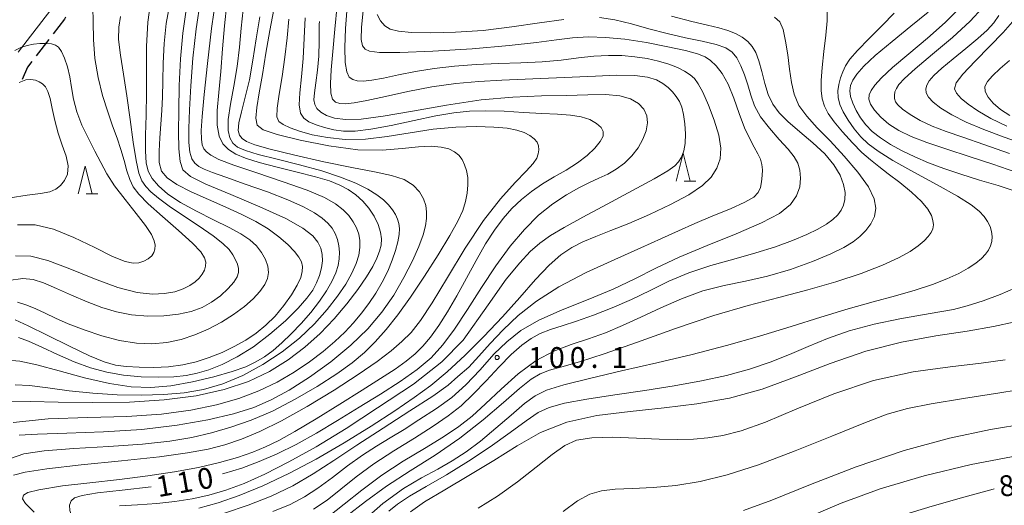
# Model space of a CAD drawing. Units: millimetres. Extents: x -72000 to -69997, y 30000 to 31501.
# Drawn here: x -71884 to -71707, y 30868 to 30955 of the extents above; entities that cross this region are included whole.
import ezdxf

# ---------------------------------------------------------------- set-up
doc = ezdxf.new("R2010")
doc.units = ezdxf.units.MM
for name, color, linetype, lineweight in [('110600_大字・町・丁目界', 7, 'Continuous', 20), ('210300_徒歩道', 7, 'Continuous', 30), ('633200_針葉樹林', 7, 'Continuous', 9), ('710100_等高線（計曲線）', 7, 'Continuous', 20), ('710107_等高線（計曲線）（注記）', 7, 'Continuous', 0), ('710200_等高線（主曲線）', 7, 'Continuous', 9), ('731200_図化機測定による標高点', 7, 'Continuous', 20), ('731207_図化機測定による標高点（注記）', 7, 'Continuous', 20)]:
    doc.layers.add(name, color=color, linetype=linetype, lineweight=lineweight)
doc.styles.add('Style-WORKING', font='txt')

msp = doc.modelspace()

# ---------------------------------------------------------------- linework, layer by layer
at = {"layer": '110600_大字・町・丁目界', "flags": 128}
msp.add_lwpolyline([(-71877.011, 30959.581), (-71878.52, 30957.11), (-71884.39, 30949.508)], dxfattribs=at)
at = {"layer": '210300_徒歩道'}
msp.add_line((-71878.847, 30951.785), (-71881.137, 30948.816), dxfattribs=at)
at = {"layer": '210300_徒歩道', "flags": 128}
for points in [[(-71875.83, 30955.77), (-71876.05, 30955.41), (-71878.083, 30952.775)], [(-71881.901, 30947.826), (-71882.7, 30946.79), (-71883.668, 30944.549)]]:
    msp.add_lwpolyline(points, dxfattribs=at)
at = {"layer": '633200_針葉樹林'}
for p, q in [((-71764.492, 30926.28), (-71762.408, 30926.28)), ((-71872.122, 30923.98), (-71870.038, 30923.98))]:
    msp.add_line(p, q, dxfattribs=at)
at = {"layer": '633200_針葉樹林', "flags": 128}
for points in [[(-71765.95, 30926.28), (-71764.7, 30931.28), (-71763.45, 30926.28)], [(-71873.58, 30923.98), (-71872.33, 30928.98), (-71871.08, 30923.98)]]:
    msp.add_lwpolyline(points, dxfattribs=at)
at = {"layer": '710100_等高線（計曲線）', "flags": 128}
for points in [[(-71857.05, 30958.19), (-71857.71, 30954.68), (-71858.1, 30951.05), (-71858.29, 30947.5), (-71858.36, 30944.26), (-71858.42, 30941.47), (-71858.52, 30938.98), (-71858.67, 30936.56), (-71858.87, 30934.06), (-71859.02, 30931.66), (-71858.97, 30929.6), (-71858.55, 30928.05), (-71857.58, 30926.84), (-71855.84, 30925.68), (-71853.25, 30924.37), (-71850.14, 30922.96), (-71846.97, 30921.56), (-71844.1, 30920.26), (-71841.58, 30918.99), (-71839.37, 30917.67), (-71837.44, 30916.27), (-71835.83, 30914.87), (-71834.62, 30913.61), (-71833.83, 30912.59), (-71833.39, 30911.73), (-71833.21, 30910.92), (-71833.23, 30910.02), (-71833.5, 30908.94), (-71834.14, 30907.54), (-71835.19, 30905.79), (-71836.56, 30903.85), (-71838.13, 30901.97), (-71839.77, 30900.33), (-71841.51, 30898.92), (-71843.4, 30897.66), (-71845.47, 30896.49), (-71847.68, 30895.42), (-71849.97, 30894.49), (-71852.32, 30893.74), (-71854.74, 30893.18), (-71857.3, 30892.84), (-71859.98, 30892.71), (-71862.61, 30892.75), (-71864.94, 30892.9), (-71866.88, 30893.16), (-71868.88, 30893.71), (-71871.52, 30894.79), (-71875.15, 30896.53), (-71879.13, 30898.51), (-71882.6, 30900.23), (-71884.92, 30901.27)], [(-71885.27, 30882.82), (-71879, 30883.47), (-71871.85, 30883.71), (-71864.8, 30883.9), (-71858.6, 30884.33), (-71853.29, 30885.03), (-71848.69, 30885.97), (-71844.65, 30887.13), (-71841.04, 30888.5), (-71837.75, 30890.08), (-71834.7, 30891.86), (-71831.92, 30893.74), (-71829.47, 30895.6), (-71827.38, 30897.37), (-71825.59, 30899.07), (-71824.01, 30900.75), (-71822.56, 30902.47), (-71821.23, 30904.25), (-71819.99, 30906.12), (-71818.85, 30908.09), (-71817.85, 30910.09), (-71817.03, 30912.02), (-71816.43, 30913.77), (-71816.03, 30915.33), (-71815.81, 30916.65), (-71815.75, 30917.72), (-71815.85, 30918.62), (-71816.09, 30919.45), (-71816.48, 30920.28), (-71817.02, 30921.13), (-71817.72, 30921.99), (-71818.62, 30922.88), (-71819.82, 30923.81), (-71821.43, 30924.81), (-71823.58, 30925.88), (-71826.33, 30927), (-71829.73, 30928.13), (-71833.71, 30929.22), (-71837.74, 30930.22), (-71841.16, 30931.08), (-71843.48, 30931.78), (-71844.89, 30932.41), (-71845.74, 30933.12), (-71846.3, 30934.06), (-71846.59, 30935.41), (-71846.55, 30937.39), (-71846.14, 30940.11), (-71845.53, 30943.37), (-71844.95, 30946.89), (-71844.53, 30950.41), (-71844.21, 30953.84), (-71843.85, 30957.15)], [(-71766.78, 30955.96), (-71763.12, 30954.99), (-71760.32, 30954.33), (-71758.25, 30953.86), (-71756.65, 30953.42), (-71755.26, 30952.88), (-71754.06, 30952.21), (-71753.07, 30951.43), (-71752.27, 30950.54), (-71751.62, 30949.42), (-71751.07, 30947.94), (-71750.55, 30946.01), (-71750.01, 30943.88), (-71749.37, 30941.85), (-71748.55, 30940.13), (-71747.42, 30938.59), (-71745.82, 30937), (-71743.68, 30935.18), (-71741.32, 30933.2), (-71739.17, 30931.17), (-71737.54, 30929.2), (-71736.45, 30927.35), (-71735.8, 30925.68), (-71735.53, 30924.23), (-71735.56, 30922.99), (-71735.81, 30921.93), (-71736.24, 30921.02), (-71736.87, 30920.19), (-71737.74, 30919.39), (-71738.9, 30918.54), (-71740.43, 30917.63), (-71742.43, 30916.64), (-71744.98, 30915.58), (-71748.05, 30914.47), (-71751.61, 30913.35), (-71755.58, 30912.25), (-71759.71, 30911.08), (-71763.68, 30909.77), (-71767.29, 30908.24), (-71770.65, 30906.6), (-71773.99, 30904.97), (-71777.45, 30903.46), (-71780.84, 30902.15), (-71783.91, 30901.06), (-71786.46, 30900.23), (-71788.57, 30899.53), (-71790.39, 30898.82), (-71792.06, 30897.95), (-71793.74, 30896.76), (-71795.61, 30895.07), (-71797.8, 30892.83), (-71800.15, 30890.31), (-71802.48, 30887.89), (-71804.66, 30885.84), (-71806.95, 30884), (-71809.68, 30882.13), (-71813.06, 30880.02), (-71816.76, 30877.72), (-71820.36, 30875.34), (-71823.52, 30873), (-71826.28, 30870.8), (-71828.78, 30868.85), (-71831.21, 30867.2)], [(-71704.83, 30927.87), (-71708.97, 30929.32), (-71713.21, 30930.72), (-71717.25, 30932.03), (-71720.8, 30933.23), (-71723.65, 30934.33), (-71725.89, 30935.39), (-71727.67, 30936.52), (-71729.12, 30937.77), (-71730.23, 30939.03), (-71730.95, 30940.15), (-71731.28, 30941.04), (-71731.23, 30941.8), (-71730.87, 30942.59), (-71730.19, 30943.55), (-71728.99, 30944.87), (-71726.99, 30946.71), (-71724.08, 30949.17), (-71720.73, 30951.99), (-71717.54, 30954.82), (-71715.01, 30957.38)], [(-71847.58, 30873.54), (-71847.34, 30873.6), (-71844.13, 30874.61), (-71840.99, 30875.78), (-71837.76, 30877.18), (-71834.35, 30878.88), (-71830.69, 30880.92), (-71826.87, 30883.19), (-71822.98, 30885.56), (-71819.16, 30887.91), (-71815.61, 30890.2), (-71812.53, 30892.37), (-71810.05, 30894.47), (-71807.93, 30896.77), (-71805.83, 30899.59), (-71803.5, 30903.14), (-71800.99, 30907.11), (-71798.4, 30911.04), (-71795.82, 30914.55), (-71793.26, 30917.58), (-71790.7, 30920.12), (-71788.16, 30922.19), (-71785.71, 30923.82), (-71783.49, 30925.07), (-71781.56, 30926.01), (-71779.85, 30926.78), (-71778.27, 30927.55), (-71776.73, 30928.45), (-71775.27, 30929.52), (-71773.94, 30930.8), (-71772.81, 30932.26), (-71771.92, 30933.81), (-71771.33, 30935.34), (-71771.08, 30936.76), (-71771.21, 30938.04), (-71771.74, 30939.21), (-71772.7, 30940.25), (-71774.14, 30941.1), (-71776.11, 30941.65), (-71778.68, 30941.85), (-71781.87, 30941.83), (-71785.7, 30941.72), (-71790.19, 30941.62), (-71795.32, 30941.41), (-71801.06, 30940.89), (-71807.27, 30939.97), (-71813.37, 30938.88), (-71818.67, 30937.95), (-71822.64, 30937.45), (-71825.46, 30937.36), (-71827.44, 30937.6), (-71828.89, 30938.08), (-71829.92, 30938.7), (-71830.6, 30939.37), (-71830.99, 30940.05), (-71831.13, 30940.9), (-71831.04, 30942.15), (-71830.78, 30943.98), (-71830.47, 30946.25), (-71830.24, 30948.8), (-71830.19, 30951.49), (-71830.17, 30954.48), (-71830.15, 30955.01)], [(-71885.79, 30923.29), (-71882.76, 30923.75), (-71880.35, 30924.05), (-71878.69, 30924.37), (-71877.58, 30924.82), (-71876.76, 30925.47), (-71876.04, 30926.37), (-71875.51, 30927.55), (-71875.38, 30929.01), (-71875.76, 30930.77), (-71876.45, 30932.77), (-71877.19, 30934.94), (-71877.78, 30937.22), (-71878.23, 30939.37), (-71878.63, 30941.17), (-71879.03, 30942.43), (-71879.48, 30943.25), (-71879.99, 30943.79), (-71880.59, 30944.18), (-71881.28, 30944.43), (-71882.07, 30944.56), (-71883, 30944.5), (-71884.2, 30944.03)], [(-71813.75, 30866.73), (-71811.21, 30868.5), (-71807.58, 30870.7), (-71803.24, 30873.26), (-71798.76, 30875.97), (-71794.55, 30878.63), (-71790.33, 30881), (-71785.65, 30882.86), (-71780.2, 30884.07), (-71774.23, 30884.82), (-71768.13, 30885.43), (-71762.2, 30886.16), (-71756.37, 30887.22), (-71750.49, 30888.82), (-71744.44, 30891.02), (-71738.2, 30893.46), (-71731.83, 30895.67), (-71725.4, 30897.27), (-71719.21, 30898.39), (-71713.59, 30899.27), (-71708.82, 30900.1), (-71704.91, 30900.93)], [(-71854.7, 30847.6), (-71859.31, 30852.02), (-71863.82, 30856.17), (-71867.24, 30859.09), (-71869.68, 30861.01), (-71871.48, 30862.4), (-71872.89, 30863.64), (-71873.98, 30864.81), (-71874.71, 30865.92), (-71875.08, 30866.97), (-71875.12, 30867.91), (-71874.86, 30868.68), (-71874.25, 30869.24), (-71872.83, 30869.69), (-71870.07, 30870.12), (-71865.68, 30870.64), (-71860.46, 30871.25)], [(-71708.73, 30870.84), (-71708.87, 30870.81), (-71714.18, 30869.39), (-71719.87, 30867.76), (-71725.22, 30866.15), (-71729.68, 30864.7), (-71733.53, 30863.2), (-71737.21, 30861.35), (-71741.02, 30859), (-71744.63, 30856.49), (-71747.55, 30854.3), (-71749.45, 30852.78), (-71750.5, 30851.78), (-71751.01, 30851.03), (-71751.24, 30850.3), (-71751.22, 30849.56), (-71750.94, 30848.8), (-71750.35, 30848.03), (-71749.73, 30847.6)]]:
    msp.add_lwpolyline(points, dxfattribs=at)
at = {"layer": '710200_等高線（主曲線）', "flags": 128}
for points in [[(-71848.74, 30959.59), (-71849.55, 30953.74), (-71850.29, 30947.44), (-71850.88, 30941.87), (-71851.25, 30937.92), (-71851.41, 30935.41), (-71851.4, 30933.85), (-71851.26, 30932.81), (-71850.96, 30932.09), (-71850.48, 30931.52), (-71849.71, 30930.93), (-71848.24, 30930.19), (-71845.56, 30929.15), (-71841.44, 30927.76), (-71836.67, 30926.17), (-71832.34, 30924.64), (-71829.25, 30923.33), (-71827.24, 30922.19), (-71825.89, 30921.13), (-71824.86, 30920.06), (-71824.05, 30918.96), (-71823.45, 30917.85), (-71823.05, 30916.73), (-71822.85, 30915.57), (-71822.85, 30914.33), (-71823.07, 30912.96), (-71823.54, 30911.43), (-71824.31, 30909.7), (-71825.4, 30907.73), (-71826.87, 30905.54), (-71828.74, 30903.14), (-71831.05, 30900.59), (-71833.76, 30898), (-71836.87, 30895.51), (-71840.32, 30893.23), (-71843.95, 30891.29), (-71847.55, 30889.78), (-71851.02, 30888.76), (-71854.49, 30888.15), (-71858.18, 30887.84), (-71862.24, 30887.72), (-71866.55, 30887.79), (-71870.93, 30888.07), (-71875.17, 30888.53), (-71879.05, 30889.04), (-71882.33, 30889.46), (-71884.91, 30889.61)], [(-71886.21, 30894.03), (-71884.05, 30893.83), (-71881.04, 30893.19), (-71877, 30892.11), (-71872.42, 30890.87), (-71867.95, 30889.81), (-71864.04, 30889.21), (-71860.48, 30889.1), (-71856.88, 30889.42), (-71853.01, 30890.11), (-71849.18, 30891.02), (-71845.86, 30891.97), (-71843.4, 30892.85), (-71841.57, 30893.71), (-71840.04, 30894.66), (-71838.5, 30895.8), (-71836.9, 30897.15), (-71835.21, 30898.76), (-71833.44, 30900.62), (-71831.7, 30902.62), (-71830.14, 30904.63), (-71828.87, 30906.51), (-71827.9, 30908.23), (-71827.2, 30909.76), (-71826.77, 30911.09), (-71826.57, 30912.3), (-71826.54, 30913.46), (-71826.66, 30914.63), (-71826.92, 30915.78), (-71827.32, 30916.85), (-71827.88, 30917.8), (-71828.63, 30918.68), (-71829.66, 30919.58), (-71831.05, 30920.56), (-71833.03, 30921.66), (-71835.82, 30922.92), (-71839.52, 30924.34), (-71843.5, 30925.75), (-71846.99, 30926.96), (-71849.38, 30927.82), (-71850.87, 30928.42), (-71851.83, 30928.93), (-71852.56, 30929.49), (-71853.12, 30930.28), (-71853.48, 30931.47), (-71853.65, 30933.24), (-71853.64, 30935.74), (-71853.52, 30939.12), (-71853.31, 30943.43), (-71852.95, 30948.4), (-71852.36, 30953.67), (-71851.54, 30958.9)], [(-71885.49, 30886.56), (-71882.18, 30886.6), (-71877.15, 30886.5), (-71870.94, 30886.41), (-71864.34, 30886.5), (-71858.07, 30886.89), (-71852.34, 30887.64), (-71847.27, 30888.75), (-71842.9, 30890.21), (-71839.13, 30892.01), (-71835.8, 30894.08), (-71832.77, 30896.37), (-71830, 30898.86), (-71827.48, 30901.47), (-71825.21, 30904.16), (-71823.24, 30906.74), (-71821.67, 30909.03), (-71820.55, 30910.9), (-71819.8, 30912.41), (-71819.32, 30913.66), (-71819.04, 30914.77), (-71818.98, 30915.87), (-71819.15, 30917.07), (-71819.6, 30918.46), (-71820.31, 30919.95), (-71821.23, 30921.39), (-71822.34, 30922.68), (-71823.61, 30923.8), (-71824.99, 30924.76), (-71826.49, 30925.57), (-71828.36, 30926.31), (-71830.86, 30927.07), (-71834.14, 30927.91), (-71837.73, 30928.78), (-71841, 30929.62), (-71843.46, 30930.38), (-71845.22, 30931.13), (-71846.5, 30931.96), (-71847.51, 30932.98), (-71848.22, 30934.38), (-71848.58, 30936.33), (-71848.55, 30938.99), (-71848.26, 30942.26), (-71847.9, 30946.02), (-71847.58, 30950.08), (-71847.25, 30954.23), (-71846.82, 30958.19)], [(-71870.91, 30957.61), (-71870.88, 30954.97), (-71870.83, 30951.77), (-71870.58, 30948.33), (-71870, 30944.91), (-71869.17, 30941.67), (-71868.25, 30938.74), (-71867.37, 30936.21), (-71866.56, 30933.99), (-71865.87, 30931.94), (-71865.3, 30929.96), (-71864.8, 30928.13), (-71864.3, 30926.54), (-71863.68, 30925.22), (-71862.68, 30923.9), (-71860.96, 30922.19), (-71858.38, 30919.89), (-71855.49, 30917.36), (-71853.01, 30915.11), (-71851.51, 30913.53), (-71850.82, 30912.48), (-71850.62, 30911.7), (-71850.66, 30910.96), (-71850.86, 30910.22), (-71851.23, 30909.5), (-71851.77, 30908.8), (-71852.49, 30908.12), (-71853.45, 30907.47), (-71854.67, 30906.86), (-71856.18, 30906.36), (-71858.01, 30906.02), (-71860.22, 30905.93), (-71862.96, 30906.24), (-71866.41, 30907.14), (-71870.62, 30908.68), (-71875.05, 30910.47), (-71879.03, 30911.98), (-71882.12, 30912.78), (-71884.88, 30912.83)], [(-71860.43, 30959.33), (-71861.03, 30954.9), (-71861.28, 30950.51), (-71861.3, 30946.24), (-71861.26, 30942.09), (-71861.32, 30938.13), (-71861.43, 30934.57), (-71861.47, 30931.67), (-71861.35, 30929.58), (-71860.98, 30928.06), (-71860.27, 30926.77), (-71859.11, 30925.41), (-71857.44, 30923.95), (-71855.16, 30922.42), (-71852.29, 30920.85), (-71849.22, 30919.32), (-71846.42, 30917.94), (-71844.27, 30916.76), (-71842.69, 30915.7), (-71841.5, 30914.62), (-71840.56, 30913.42), (-71839.86, 30912.16), (-71839.43, 30910.94), (-71839.29, 30909.83), (-71839.47, 30908.77), (-71839.99, 30907.66), (-71840.85, 30906.43), (-71842.07, 30905.1), (-71843.66, 30903.69), (-71845.59, 30902.26), (-71847.79, 30900.88), (-71850.15, 30899.63), (-71852.57, 30898.58), (-71855.06, 30897.77), (-71857.63, 30897.23), (-71860.29, 30896.99), (-71863.1, 30897.09), (-71866.12, 30897.56), (-71869.33, 30898.4), (-71872.51, 30899.47), (-71875.36, 30900.59), (-71877.66, 30901.62), (-71879.53, 30902.52), (-71881.2, 30903.3), (-71882.83, 30903.95), (-71884.47, 30904.45)], [(-71866.16, 30867.83), (-71862.89, 30868), (-71859.42, 30868.23), (-71856.16, 30868.58), (-71853.07, 30869.08), (-71850.07, 30869.75), (-71847.01, 30870.63), (-71843.71, 30871.84), (-71839.97, 30873.49), (-71835.63, 30875.7), (-71830.72, 30878.46), (-71825.36, 30881.73), (-71819.67, 30885.48), (-71813.22, 30889.7), (-71808.11, 30893.75), (-71804.29, 30897.63), (-71799.76, 30903.98), (-71796.51, 30908.6), (-71794.09, 30911.58), (-71792.2, 30913.6), (-71790.47, 30915.1), (-71788.54, 30916.46), (-71786.08, 30917.95), (-71782.74, 30919.8), (-71778.38, 30922.13), (-71773.78, 30924.58), (-71769.89, 30926.69), (-71767.46, 30928.1), (-71766.19, 30929.01), (-71765.52, 30929.75), (-71765, 30930.61), (-71764.58, 30931.7), (-71764.32, 30933.08), (-71764.26, 30934.79), (-71764.37, 30936.6), (-71764.6, 30938.27), (-71764.94, 30939.6), (-71765.37, 30940.64), (-71765.92, 30941.53), (-71766.58, 30942.36), (-71767.39, 30943.14), (-71768.33, 30943.86), (-71769.49, 30944.5), (-71771.08, 30945), (-71773.39, 30945.3), (-71776.6, 30945.34), (-71780.47, 30945.2), (-71784.67, 30945), (-71788.9, 30944.8), (-71793.11, 30944.62), (-71797.29, 30944.43), (-71801.44, 30944.19), (-71805.62, 30943.83), (-71809.89, 30943.26), (-71814.21, 30942.44), (-71818.25, 30941.54), (-71821.59, 30940.79), (-71823.92, 30940.36), (-71825.45, 30940.21), (-71826.46, 30940.27), (-71827.23, 30940.5), (-71827.78, 30941.04), (-71828.09, 30942.1), (-71828.15, 30943.83), (-71828.01, 30946.32), (-71827.74, 30949.61), (-71827.38, 30953.65), (-71826.98, 30957.97)], [(-71851.84, 30867.39), (-71848.37, 30868.35), (-71844.59, 30869.66), (-71840.34, 30871.42), (-71835.68, 30873.61), (-71830.74, 30876.21), (-71825.69, 30879.14), (-71820.84, 30882.16), (-71816.55, 30884.94), (-71813.07, 30887.3), (-71810.08, 30889.5), (-71807.13, 30891.94), (-71803.92, 30894.92), (-71800.53, 30898.3), (-71797.18, 30901.85), (-71794.07, 30905.35), (-71791.27, 30908.54), (-71788.81, 30911.15), (-71786.7, 30913.03), (-71784.74, 30914.34), (-71782.72, 30915.35), (-71780.42, 30916.31), (-71777.71, 30917.36), (-71774.49, 30918.65), (-71770.77, 30920.25), (-71766.98, 30922.04), (-71763.66, 30923.82), (-71761.23, 30925.46), (-71759.62, 30927.01), (-71758.61, 30928.58), (-71758.05, 30930.27), (-71757.93, 30932.21), (-71758.29, 30934.53), (-71759.1, 30937.24), (-71760.15, 30939.98), (-71761.17, 30942.29), (-71761.97, 30943.82), (-71762.66, 30944.77), (-71763.43, 30945.44), (-71764.43, 30946.09), (-71765.71, 30946.74), (-71767.27, 30947.35), (-71769.12, 30947.9), (-71771.19, 30948.35), (-71773.41, 30948.68), (-71775.72, 30948.88), (-71778.14, 30948.91), (-71780.74, 30948.77), (-71783.54, 30948.46), (-71786.63, 30948.08), (-71790.06, 30947.76), (-71793.88, 30947.57), (-71797.91, 30947.44), (-71801.95, 30947.27), (-71805.82, 30946.96), (-71809.47, 30946.53), (-71812.86, 30945.99), (-71815.93, 30945.4), (-71818.6, 30944.84), (-71820.74, 30944.44), (-71822.29, 30944.28), (-71823.38, 30944.34), (-71824.16, 30944.58), (-71824.77, 30945.02), (-71825.23, 30945.93), (-71825.5, 30947.62), (-71825.58, 30950.32), (-71825.46, 30953.78), (-71825.14, 30957.65)], [(-71865.98, 30955.91), (-71866.28, 30953.99), (-71866.31, 30951.79), (-71865.98, 30948.96), (-71865.43, 30945.54), (-71864.8, 30941.62), (-71864.2, 30937.39), (-71863.66, 30933.32), (-71863.16, 30929.98), (-71862.66, 30927.73), (-71862.1, 30926.32), (-71861.4, 30925.32), (-71860.47, 30924.32), (-71859.14, 30923.18), (-71857.22, 30921.76), (-71854.63, 30920.02), (-71851.8, 30918.16), (-71849.3, 30916.43), (-71847.54, 30915.05), (-71846.42, 30913.95), (-71845.72, 30913.01), (-71845.23, 30912.13), (-71844.9, 30911.3), (-71844.72, 30910.52), (-71844.71, 30909.8), (-71844.95, 30909.03), (-71845.54, 30908.09), (-71846.58, 30906.92), (-71847.96, 30905.65), (-71849.56, 30904.47), (-71851.28, 30903.52), (-71853.22, 30902.8), (-71855.49, 30902.31), (-71858.16, 30902.02), (-71861.05, 30901.97), (-71863.95, 30902.19), (-71866.67, 30902.72), (-71869.3, 30903.52), (-71871.98, 30904.56), (-71874.76, 30905.76), (-71877.45, 30906.96), (-71879.8, 30907.96), (-71881.67, 30908.57), (-71883.56, 30908.74), (-71886.09, 30908.41)], [(-71838.37, 30957.17), (-71839.09, 30953.38), (-71839.78, 30949.34), (-71840.42, 30945.48), (-71840.99, 30942.17), (-71841.41, 30939.52), (-71841.59, 30937.59), (-71841.36, 30936.35), (-71840.27, 30935.5), (-71837.78, 30934.67), (-71833.6, 30933.63), (-71828.44, 30932.6), (-71823.26, 30931.93), (-71818.84, 30931.85), (-71815.23, 30932.14), (-71812.33, 30932.47), (-71810.03, 30932.56), (-71808.24, 30932.41), (-71806.88, 30932.06), (-71805.85, 30931.57), (-71805.07, 30930.93), (-71804.48, 30930.15), (-71804.01, 30929.23), (-71803.67, 30928.17), (-71803.46, 30926.95), (-71803.41, 30925.58), (-71803.53, 30924.11), (-71803.84, 30922.58), (-71804.36, 30920.99), (-71805.25, 30919.07), (-71806.69, 30916.47), (-71808.77, 30913.02), (-71811.23, 30909.14), (-71813.75, 30905.37), (-71816.05, 30902.18), (-71818.15, 30899.54), (-71820.11, 30897.33), (-71822.06, 30895.41), (-71824.27, 30893.57), (-71827.03, 30891.58), (-71830.55, 30889.32), (-71834.54, 30886.99), (-71838.61, 30884.88), (-71842.45, 30883.22), (-71846.08, 30881.95), (-71849.58, 30880.95), (-71853.12, 30880.12), (-71857.1, 30879.44), (-71862.01, 30878.9), (-71868.06, 30878.49), (-71874.35, 30878.12), (-71879.72, 30877.71), (-71883.36, 30877.15), (-71885.78, 30876.34)], [(-71884.32, 30898.12), (-71882.53, 30897.48), (-71880.12, 30896.39), (-71877.28, 30895.05), (-71874.29, 30893.74), (-71871.36, 30892.65), (-71868.44, 30891.85), (-71865.42, 30891.31), (-71862.25, 30891.04), (-71859.14, 30890.97), (-71856.38, 30891.06), (-71854.12, 30891.28), (-71852.14, 30891.68), (-71850.08, 30892.32), (-71847.67, 30893.28), (-71844.95, 30894.63), (-71842.04, 30896.44), (-71839.06, 30898.7), (-71836.28, 30901.14), (-71833.99, 30903.39), (-71832.39, 30905.18), (-71831.35, 30906.64), (-71830.66, 30907.96), (-71830.15, 30909.31), (-71829.8, 30910.65), (-71829.62, 30911.93), (-71829.65, 30913.09), (-71829.9, 30914.18), (-71830.43, 30915.27), (-71831.36, 30916.44), (-71833.12, 30917.81), (-71836.22, 30919.54), (-71840.89, 30921.65), (-71846.11, 30923.85), (-71850.6, 30925.75), (-71853.37, 30927.11), (-71854.71, 30928.29), (-71855.23, 30929.8), (-71855.44, 30932.07), (-71855.51, 30935.15), (-71855.47, 30938.99), (-71855.38, 30943.49), (-71855.17, 30948.28), (-71854.76, 30952.93), (-71854.12, 30957.1)], [(-71884.19, 30880.52), (-71880.9, 30880.73), (-71875.61, 30880.88), (-71869, 30881.12), (-71862.09, 30881.57), (-71855.74, 30882.32), (-71850.23, 30883.29), (-71845.64, 30884.38), (-71841.98, 30885.52), (-71838.82, 30886.87), (-71835.6, 30888.65), (-71831.94, 30890.99), (-71828.1, 30893.75), (-71824.49, 30896.71), (-71821.44, 30899.69), (-71818.91, 30902.7), (-71816.78, 30905.77), (-71814.94, 30908.9), (-71813.41, 30911.9), (-71812.26, 30914.52), (-71811.5, 30916.6), (-71811.07, 30918.22), (-71810.88, 30919.55), (-71810.85, 30920.74), (-71811.01, 30921.89), (-71811.42, 30923.07), (-71812.14, 30924.32), (-71813.26, 30925.52), (-71814.9, 30926.54), (-71817.16, 30927.29), (-71820.23, 30927.93), (-71824.3, 30928.7), (-71829.36, 30929.75), (-71834.6, 30930.92), (-71838.99, 30932), (-71841.79, 30932.82), (-71843.29, 30933.44), (-71844.05, 30933.97), (-71844.53, 30934.55), (-71844.75, 30935.41), (-71844.65, 30936.75), (-71844.18, 30938.76), (-71843.5, 30941.39), (-71842.76, 30944.53), (-71842.13, 30948.07), (-71841.52, 30951.89), (-71840.85, 30955.88)], [(-71847.26, 30866.46), (-71842.96, 30867.93), (-71838.83, 30869.57), (-71834.94, 30871.42), (-71831.29, 30873.54), (-71827.58, 30875.96), (-71823.44, 30878.73), (-71818.68, 30881.82), (-71813.86, 30884.89), (-71809.75, 30887.55), (-71806.99, 30889.52), (-71805.23, 30891.11), (-71803.26, 30892.76), (-71801.48, 30894.73), (-71799.43, 30897.02), (-71797.08, 30899.5), (-71794.37, 30902.06), (-71791.1, 30904.66), (-71787.06, 30907.26), (-71782.17, 30909.81), (-71777.01, 30912.18), (-71772.32, 30914.25), (-71768.6, 30915.93), (-71765.54, 30917.35), (-71762.57, 30918.66), (-71759.32, 30920), (-71756.15, 30921.3), (-71753.58, 30922.46), (-71751.98, 30923.4), (-71751.16, 30924.25), (-71750.78, 30925.13), (-71750.56, 30926.16), (-71750.44, 30927.26), (-71750.43, 30928.32), (-71750.53, 30929.28), (-71750.79, 30930.2), (-71751.23, 30931.18), (-71751.89, 30932.36), (-71752.7, 30933.87), (-71753.62, 30935.87), (-71754.58, 30938.43), (-71755.58, 30941.19), (-71756.61, 30943.71), (-71757.67, 30945.64), (-71758.73, 30947.02), (-71759.74, 30947.98), (-71760.74, 30948.66), (-71762.09, 30949.21), (-71764.24, 30949.78), (-71767.44, 30950.48), (-71771.28, 30951.21), (-71775.17, 30951.81), (-71778.64, 30952.15), (-71781.73, 30952.24), (-71784.6, 30952.09), (-71787.51, 30951.73), (-71791.08, 30951.24), (-71796.01, 30950.68), (-71802.63, 30950.12), (-71809.73, 30949.67), (-71815.7, 30949.41), (-71819.35, 30949.42), (-71821.14, 30949.66), (-71821.91, 30950.05), (-71822.38, 30950.63), (-71822.61, 30951.77), (-71822.56, 30953.97), (-71822.2, 30957.53)], [(-71828.55, 30865.83), (-71825.7, 30868.08), (-71822.49, 30870.65), (-71818.92, 30873.3), (-71815.06, 30875.83), (-71811.23, 30878.16), (-71807.81, 30880.25), (-71805.05, 30882.11), (-71802.67, 30883.98), (-71800.24, 30886.16), (-71797.45, 30888.81), (-71794.37, 30891.58), (-71791.16, 30893.98), (-71787.97, 30895.67), (-71784.82, 30896.86), (-71781.72, 30897.86), (-71778.68, 30898.97), (-71775.58, 30900.26), (-71772.29, 30901.76), (-71768.72, 30903.44), (-71764.96, 30905.11), (-71761.13, 30906.51), (-71757.32, 30907.49), (-71753.47, 30908.27), (-71749.48, 30909.16), (-71745.35, 30910.39), (-71741.42, 30911.8), (-71738.12, 30913.17), (-71735.74, 30914.32), (-71734.1, 30915.32), (-71732.87, 30916.31), (-71731.79, 30917.4), (-71730.89, 30918.61), (-71730.25, 30919.93), (-71729.99, 30921.39), (-71730.28, 30923.11), (-71731.32, 30925.25), (-71733.23, 30927.9), (-71735.68, 30930.77), (-71738.24, 30933.52), (-71740.54, 30935.88), (-71742.43, 30937.95), (-71743.84, 30939.91), (-71744.71, 30941.91), (-71745.21, 30944.06), (-71745.54, 30946.42), (-71745.87, 30948.99), (-71746.26, 30951.49), (-71746.71, 30953.57), (-71747.3, 30954.96), (-71748.26, 30955.81)], [(-71825.28, 30865.96), (-71821.86, 30868.59), (-71818.05, 30871.32), (-71813.81, 30874.08), (-71809.32, 30876.94), (-71804.86, 30880), (-71800.7, 30883.28), (-71797.04, 30886.41), (-71794.12, 30888.96), (-71792.04, 30890.62), (-71790.4, 30891.6), (-71788.72, 30892.23), (-71786.51, 30892.86), (-71783.36, 30893.75), (-71778.88, 30895.18), (-71772.89, 30897.3), (-71766.04, 30899.75), (-71759.19, 30902.06), (-71753.01, 30903.88), (-71747.45, 30905.33), (-71742.24, 30906.69), (-71737.23, 30908.15), (-71732.64, 30909.66), (-71728.79, 30911.12), (-71725.91, 30912.44), (-71723.85, 30913.61), (-71722.39, 30914.63), (-71721.32, 30915.52), (-71720.57, 30916.3), (-71720.06, 30917.01), (-71719.76, 30917.69), (-71719.65, 30918.39), (-71719.72, 30919.18), (-71719.99, 30920.1), (-71720.62, 30921.23), (-71721.79, 30922.62), (-71723.59, 30924.28), (-71725.71, 30926.02), (-71727.76, 30927.6), (-71729.47, 30928.89), (-71730.97, 30930.08), (-71732.5, 30931.45), (-71734.23, 30933.2), (-71735.98, 30935.14), (-71737.49, 30936.96), (-71738.58, 30938.46), (-71739.27, 30939.76), (-71739.67, 30941.07), (-71739.87, 30942.57), (-71739.87, 30944.42), (-71739.69, 30946.76), (-71739.36, 30949.6), (-71739, 30952.56), (-71738.75, 30955.14), (-71738.75, 30956.97)], [(-71822.75, 30864.67), (-71818.72, 30868.25), (-71815.03, 30870.93), (-71811.76, 30872.87), (-71808.85, 30874.43), (-71806.23, 30875.92), (-71803.73, 30877.54), (-71801.15, 30879.47), (-71798.37, 30881.78), (-71795.63, 30884.16), (-71793.23, 30886.21), (-71791.32, 30887.63), (-71789.25, 30888.66), (-71786.19, 30889.61), (-71781.57, 30890.76), (-71775.77, 30892.09), (-71769.43, 30893.55), (-71763.08, 30895.08), (-71756.89, 30896.67), (-71750.92, 30898.34), (-71745.26, 30900.08), (-71739.93, 30901.77), (-71735, 30903.29), (-71730.5, 30904.56), (-71726.47, 30905.64), (-71722.9, 30906.64), (-71719.82, 30907.65), (-71717.22, 30908.67), (-71715.07, 30909.67), (-71713.36, 30910.62), (-71712.02, 30911.51), (-71711.01, 30912.34), (-71710.26, 30913.1), (-71709.73, 30913.84), (-71709.37, 30914.61), (-71709.14, 30915.43), (-71709.07, 30916.31), (-71709.16, 30917.2), (-71709.43, 30918.1), (-71709.89, 30919), (-71710.52, 30919.9), (-71711.38, 30920.84), (-71712.83, 30921.98), (-71715.28, 30923.54), (-71718.95, 30925.61), (-71723.14, 30927.9), (-71726.92, 30930.01), (-71729.59, 30931.65), (-71731.36, 30932.97), (-71732.68, 30934.25), (-71733.89, 30935.7), (-71734.98, 30937.23), (-71735.87, 30938.73), (-71736.46, 30940.08), (-71736.77, 30941.32), (-71736.83, 30942.51), (-71736.68, 30943.7), (-71736.36, 30944.88), (-71735.96, 30945.98), (-71735.47, 30947.03), (-71734.67, 30948.22), (-71733.31, 30949.82), (-71731.23, 30951.95), (-71728.85, 30954.32), (-71726.68, 30956.53)], [(-71819.75, 30956.3), (-71819.13, 30955.15), (-71818.35, 30954.23), (-71817.39, 30953.61), (-71815.93, 30953.25), (-71813.58, 30953.06), (-71810.08, 30952.98), (-71805.65, 30953.07), (-71800.67, 30953.41), (-71795.5, 30954.03), (-71790.54, 30954.77), (-71786.18, 30955.4)], [(-71705.11, 30924.53), (-71708.01, 30925.46), (-71711.35, 30926.47), (-71714.72, 30927.51), (-71717.77, 30928.54), (-71720.5, 30929.57), (-71722.99, 30930.64), (-71725.29, 30931.75), (-71727.38, 30932.9), (-71729.17, 30934.06), (-71730.64, 30935.23), (-71731.82, 30936.44), (-71732.78, 30937.69), (-71733.56, 30939.02), (-71734.16, 30940.33), (-71734.54, 30941.53), (-71734.67, 30942.56), (-71734.55, 30943.49), (-71734.16, 30944.44), (-71733.45, 30945.55), (-71732.18, 30946.98), (-71730.1, 30948.91), (-71727.08, 30951.42), (-71723.68, 30954.17), (-71720.6, 30956.68)], [(-71705.92, 30931.26), (-71710.58, 30932.9), (-71714.36, 30934.17), (-71717.36, 30935.2), (-71719.84, 30936.17), (-71722.02, 30937.22), (-71723.84, 30938.29), (-71725.21, 30939.24), (-71726.06, 30939.99), (-71726.49, 30940.58), (-71726.66, 30941.13), (-71726.67, 30941.71), (-71726.56, 30942.33), (-71726.31, 30942.98), (-71725.86, 30943.7), (-71724.86, 30944.77), (-71722.91, 30946.52), (-71719.81, 30949.12), (-71716.23, 30952.16), (-71713.01, 30955.08), (-71710.81, 30957.49)], [(-71702.97, 30932.8), (-71706.91, 30934.19), (-71710.54, 30935.57), (-71713.72, 30936.91), (-71716.34, 30938.2), (-71718.3, 30939.4), (-71719.66, 30940.48), (-71720.52, 30941.41), (-71720.95, 30942.18), (-71721.03, 30942.87), (-71720.83, 30943.55), (-71720.38, 30944.33), (-71719.54, 30945.31), (-71718.14, 30946.62), (-71716.1, 30948.3), (-71713.78, 30950.16), (-71711.62, 30951.95), (-71709.97, 30953.47), (-71708.77, 30954.8), (-71707.85, 30956.08)], [(-71885.24, 30873.3), (-71883.11, 30873.89), (-71879.23, 30874.48), (-71873.05, 30875.16), (-71865.76, 30875.91), (-71858.96, 30876.64), (-71853.89, 30877.32), (-71850.2, 30878.01), (-71847.18, 30878.8), (-71844.18, 30879.79), (-71840.86, 30881.17), (-71836.95, 30883.12), (-71832.33, 30885.72), (-71827.51, 30888.64), (-71823.15, 30891.44), (-71819.77, 30893.77), (-71817.24, 30895.7), (-71815.29, 30897.38), (-71813.65, 30899.04), (-71811.96, 30901.19), (-71809.85, 30904.38), (-71807.09, 30908.95), (-71803.89, 30914.19), (-71800.6, 30919.16), (-71797.54, 30923.11), (-71794.91, 30926.01), (-71792.92, 30928.07), (-71791.68, 30929.47), (-71791.04, 30930.42), (-71790.75, 30931.16), (-71790.64, 30931.88), (-71790.69, 30932.6), (-71790.96, 30933.28), (-71791.48, 30933.92), (-71792.27, 30934.49), (-71793.3, 30935.01), (-71794.62, 30935.44), (-71796.37, 30935.79), (-71798.75, 30936.02), (-71801.89, 30936.1), (-71805.61, 30935.99), (-71809.66, 30935.61), (-71813.82, 30934.97), (-71817.93, 30934.29), (-71821.86, 30933.83), (-71825.49, 30933.79), (-71828.72, 30934.11), (-71831.48, 30934.64), (-71833.71, 30935.25), (-71835.43, 30935.87), (-71836.67, 30936.45), (-71837.44, 30936.99), (-71837.8, 30937.84), (-71837.77, 30939.39), (-71837.41, 30941.91), (-71836.87, 30945.13), (-71836.35, 30948.62), (-71835.97, 30952.05), (-71835.63, 30955.42)], [(-71881.49, 30866.65), (-71883.08, 30868.24), (-71883.57, 30869.09), (-71883.42, 30869.72), (-71882.61, 30870.21), (-71880.66, 30870.68), (-71876.38, 30871.39), (-71871.48, 30871.95), (-71866.16, 30872.55), (-71861.01, 30873.2), (-71856.23, 30873.91), (-71851.9, 30874.7), (-71848.12, 30875.59), (-71844.88, 30876.53), (-71842.15, 30877.47), (-71839.83, 30878.41), (-71837.47, 30879.57), (-71834.56, 30881.21), (-71830.74, 30883.5), (-71826.49, 30886.11), (-71822.45, 30888.63), (-71819.14, 30890.71), (-71816.54, 30892.4), (-71814.51, 30893.83), (-71812.89, 30895.15), (-71811.51, 30896.54), (-71810.15, 30898.19), (-71808.68, 30900.27), (-71807.08, 30902.76), (-71805.4, 30905.62), (-71803.66, 30908.78), (-71801.92, 30911.99), (-71800.24, 30914.96), (-71798.64, 30917.46), (-71797.08, 30919.55), (-71795.49, 30921.35), (-71793.79, 30922.96), (-71791.97, 30924.42), (-71790, 30925.76), (-71787.88, 30927.03), (-71785.74, 30928.26), (-71783.72, 30929.54), (-71781.97, 30930.89), (-71780.58, 30932.23), (-71779.6, 30933.42), (-71779.11, 30934.39), (-71779.07, 30935.2), (-71779.47, 30935.94), (-71780.27, 30936.68), (-71781.46, 30937.36), (-71783.02, 30937.87), (-71784.95, 30938.16), (-71787.29, 30938.31), (-71790.11, 30938.44), (-71793.4, 30938.64), (-71796.88, 30938.85), (-71800.2, 30938.96), (-71803.12, 30938.89), (-71805.97, 30938.58), (-71809.21, 30938.02), (-71813.11, 30937.2), (-71817.22, 30936.32), (-71820.91, 30935.63), (-71823.71, 30935.3), (-71825.81, 30935.3), (-71827.55, 30935.53), (-71829.22, 30935.92), (-71830.76, 30936.41), (-71832.04, 30936.96), (-71832.98, 30937.6), (-71833.55, 30938.52), (-71833.77, 30939.99), (-71833.68, 30942.19), (-71833.4, 30945.04), (-71833.1, 30948.37), (-71832.89, 30952.01), (-71832.7, 30955.69)], [(-71779.76, 30955.71), (-71776.98, 30955.33), (-71774.01, 30954.62), (-71770.84, 30953.72), (-71767.55, 30952.83), (-71764.27, 30952.09), (-71761.24, 30951.47), (-71758.76, 30950.89), (-71757.03, 30950.26), (-71755.88, 30949.49), (-71755.05, 30948.45), (-71754.31, 30947.05), (-71753.65, 30945.4), (-71753.05, 30943.6), (-71752.51, 30941.76), (-71751.82, 30939.86), (-71750.75, 30937.88), (-71749.17, 30935.81), (-71747.38, 30933.8), (-71745.78, 30932.05), (-71744.68, 30930.67), (-71744.04, 30929.49), (-71743.7, 30928.26), (-71743.57, 30926.82), (-71743.71, 30925.22), (-71744.26, 30923.61), (-71745.38, 30922.05), (-71747.37, 30920.47), (-71750.57, 30918.75), (-71755.13, 30916.78), (-71760.38, 30914.68), (-71765.41, 30912.58), (-71769.62, 30910.58), (-71773.36, 30908.68), (-71777.28, 30906.82), (-71781.8, 30904.98), (-71786.47, 30903.12), (-71790.65, 30901.26), (-71793.87, 30899.36), (-71796.42, 30897.35), (-71798.75, 30895.13), (-71801.23, 30892.28), (-71803.82, 30889.58), (-71806.34, 30887.29), (-71809.05, 30885.35), (-71812.24, 30883.3), (-71814.9, 30881.55), (-71817.42, 30880.04), (-71819.88, 30878.57), (-71822.42, 30876.93), (-71825.1, 30874.99), (-71827.82, 30872.92), (-71830.41, 30870.99), (-71832.82, 30869.4), (-71835.39, 30868.05), (-71838.53, 30866.8)], [(-71705.41, 30954.96), (-71707.06, 30953.06), (-71709.48, 30950.58), (-71712.14, 30947.89), (-71714.35, 30945.55), (-71715.55, 30943.96), (-71715.85, 30942.92), (-71715.49, 30942.09), (-71714.67, 30941.17), (-71713.4, 30940.11), (-71711.62, 30938.91), (-71709.29, 30937.58), (-71706.42, 30936.19)], [(-71884.99, 30949.78), (-71883.87, 30950.31), (-71882.77, 30950.69), (-71881.64, 30950.94), (-71880.47, 30951.06), (-71879.34, 30951.07), (-71878.37, 30950.98), (-71877.65, 30950.78), (-71877.09, 30950.37), (-71876.58, 30949.6), (-71876.04, 30948.41), (-71875.5, 30946.85), (-71875.06, 30945.05), (-71874.75, 30943.11), (-71874.41, 30941.02), (-71873.84, 30938.78), (-71872.9, 30936.38), (-71871.73, 30933.97), (-71870.56, 30931.68), (-71869.52, 30929.61), (-71868.42, 30927.6), (-71867.01, 30925.43), (-71865.14, 30922.96), (-71863.14, 30920.46), (-71861.44, 30918.28), (-71860.39, 30916.67), (-71859.89, 30915.55), (-71859.73, 30914.73), (-71859.76, 30914.03), (-71859.95, 30913.42), (-71860.34, 30912.85), (-71860.95, 30912.31), (-71861.73, 30911.86), (-71862.64, 30911.56), (-71863.68, 30911.48), (-71865.14, 30911.81), (-71867.38, 30912.73), (-71870.58, 30914.3), (-71874.33, 30916.12), (-71878.04, 30917.64), (-71881.32, 30918.42), (-71884.49, 30918.39)], [(-71705.96, 30947.97), (-71707.6, 30946.54), (-71709, 30945.25), (-71709.93, 30944.21), (-71710.37, 30943.3), (-71710.32, 30942.4), (-71709.8, 30941.38), (-71708.87, 30940.29), (-71707.56, 30939.19), (-71705.88, 30938.12)], [(-71817.65, 30866.85), (-71816.09, 30868.13), (-71813.92, 30869.54), (-71810.91, 30871.29), (-71807.28, 30873.4), (-71803.34, 30875.82), (-71799.42, 30878.46), (-71795.84, 30881.01), (-71792.92, 30883.14), (-71790.79, 30884.59), (-71788.79, 30885.54), (-71786.07, 30886.27), (-71782, 30887.01), (-71776.97, 30887.78), (-71771.57, 30888.58), (-71766.33, 30889.41), (-71761.4, 30890.3), (-71756.87, 30891.29), (-71752.75, 30892.41), (-71749.01, 30893.66), (-71745.53, 30895.03), (-71742.19, 30896.49), (-71738.72, 30897.95), (-71734.8, 30899.32), (-71730.28, 30900.51), (-71725.67, 30901.49), (-71721.59, 30902.22), (-71718.51, 30902.72), (-71716.02, 30903.18), (-71713.55, 30903.79), (-71710.67, 30904.72), (-71707.63, 30905.86), (-71704.85, 30907.09)], [(-71801.56, 30867.37), (-71798.09, 30869.54), (-71794.51, 30872.11), (-71791.13, 30874.76), (-71788.24, 30877.07), (-71786, 30878.68), (-71783.87, 30879.63), (-71781.15, 30880.07), (-71777.39, 30880.15), (-71773.09, 30880.02), (-71768.98, 30879.84), (-71765.62, 30879.77), (-71762.83, 30879.83), (-71760.26, 30880.04), (-71757.53, 30880.46), (-71754.22, 30881.3), (-71749.87, 30882.86), (-71744.21, 30885.25), (-71737.56, 30887.96), (-71730.41, 30890.35), (-71723.28, 30891.91), (-71716.64, 30892.84), (-71711.02, 30893.47), (-71706.74, 30894.1)], [(-71786.31, 30866.79), (-71783.7, 30868.73), (-71781.49, 30869.93), (-71779.36, 30870.53), (-71776.9, 30870.78), (-71773.79, 30870.91), (-71770.1, 30871.08), (-71766.02, 30871.45), (-71761.65, 30872.17), (-71756.77, 30873.38), (-71751.1, 30875.21), (-71744.55, 30877.69), (-71737.91, 30880.37), (-71732.17, 30882.7), (-71727.94, 30884.29), (-71724.33, 30885.34), (-71720.04, 30886.2), (-71714.21, 30887.16), (-71707.7, 30888.17), (-71701.8, 30889.11)], [(-71702.82, 30882.66), (-71709.34, 30881.57), (-71716.77, 30880.02), (-71724.93, 30877.79), (-71733.52, 30874.83), (-71741.74, 30871.62), (-71748.71, 30868.83), (-71753.81, 30866.94)], [(-71704.33, 30876.89), (-71712.87, 30875.26), (-71721.3, 30873.21), (-71729.21, 30870.84), (-71736.25, 30868.26), (-71742.33, 30865.69), (-71747.4, 30863.38), (-71751.49, 30861.5), (-71754.8, 30860.06), (-71757.58, 30859), (-71760.04, 30858.25), (-71762.11, 30857.71), (-71763.67, 30857.29), (-71764.6, 30856.86), (-71764.79, 30856.2), (-71764.12, 30855.07), (-71762.58, 30853.31), (-71760.5, 30851.23), (-71758.31, 30849.21), (-71756.37, 30847.6)]]:
    msp.add_lwpolyline(points, dxfattribs=at)
at = {"layer": '731200_図化機測定による標高点'}
msp.add_circle((-71798.17, 30894.52), 0.375, dxfattribs=at)

# ---------------------------------------------------------------- texts
at = {"layer": '710107_等高線（計曲線）（注記）', "style": 'Style-WORKING'}
for s, rotation, p in [('0', 10, (-71851.784, 30870.652)), ('1', 10, (-71859.17, 30869.35)), ('1', 10, (-71855.477, 30870.001)), ('8', 9, (-71707.53, 30869.37))]:
    msp.add_text(s, height=3.75, rotation=rotation, dxfattribs=at).set_placement(p)
at = {"layer": '731207_図化機測定による標高点（注記）', "style": 'Style-WORKING'}
for s, p in [('1', (-71792.584, 30892.64)), ('0', (-71788.834, 30892.64)), ('0', (-71785.084, 30892.64)), ('1', (-71777.584, 30892.64)), ('.', (-71781.334, 30892.64))]:
    msp.add_text(s, height=3.75, dxfattribs=at).set_placement(p)

doc.saveas('drawing.dxf')
